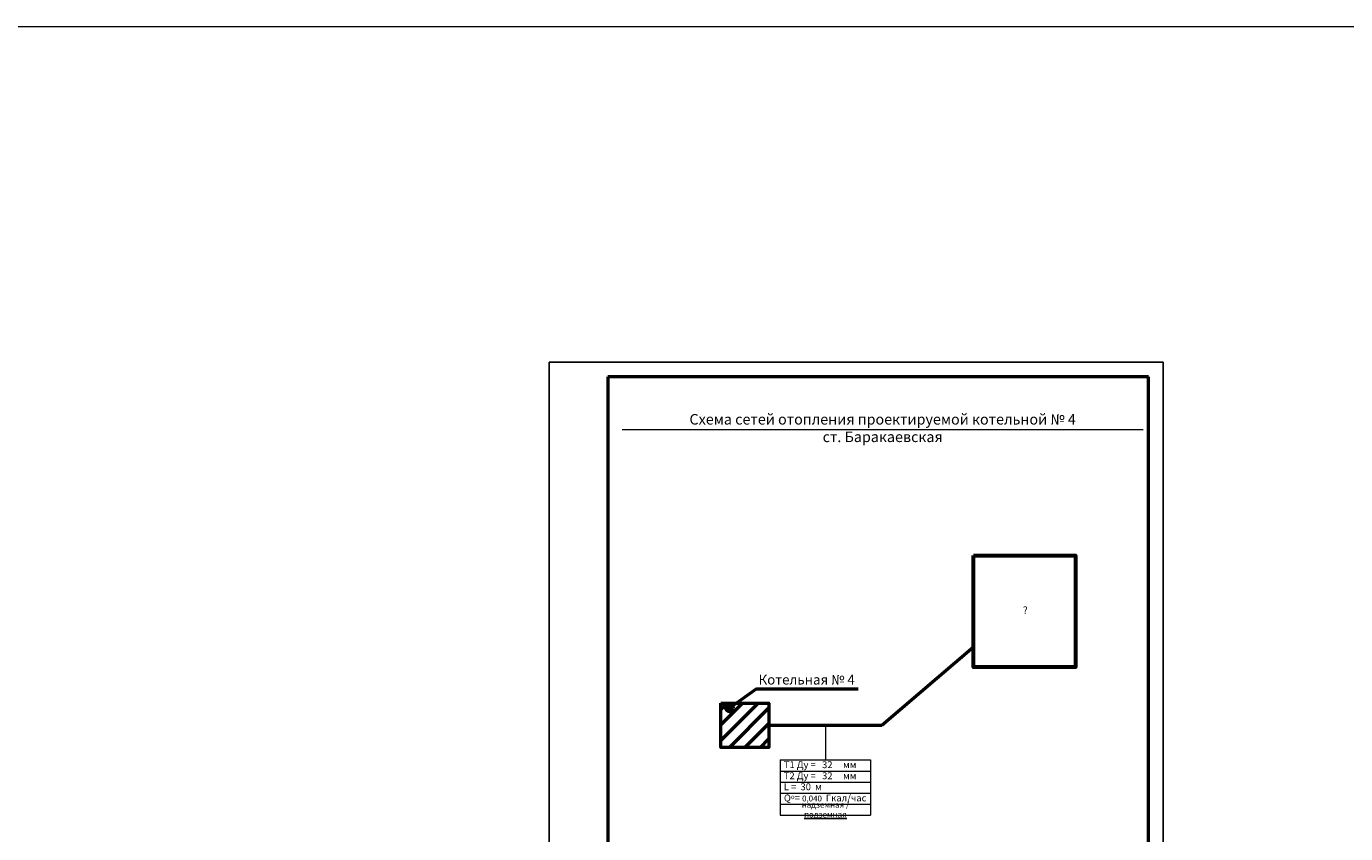
# Model space of a CAD drawing. Units: millimetres. Extents: x 44635 to 90636, y 4431 to 7781.
# Drawn here: x 49502 to 49954, y 5155 to 5431 of the extents above; entities that cross this region are included whole.
import ezdxf

# ---------------------------------------------------------------- set-up
doc = ezdxf.new("R2010")
doc.units = ezdxf.units.MM
doc.layers.add('Здания', color=250, linetype='Continuous', lineweight=60)
doc.layers.add('Проектируемые котельные', color=1, linetype='Continuous', lineweight=50)
for name, color, linetype in [('Рамка', 7, 'Continuous'), ('Рамка штамп', 7, 'Continuous'), ('Текст выносной', 250, 'Continuous')]:
    doc.layers.add(name, color=color, linetype=linetype)
doc.styles.get("Standard").update_dxf_attribs({"font": 'arial.ttf'})
doc.styles.add('STYLE1', font='arial.ttf')

msp = doc.modelspace()

# ---------------------------------------------------------------- hatches: boundary and pattern name
at = {"layer": 'Проектируемые котельные'}
h = msp.add_hatch(dxfattribs=at)
h.set_pattern_fill('ANSI31', color=256, scale=1.180604, angle=-180)
h.set_pattern_definition([(225, (45311.5806, 11461.6743), (2.6505316, -2.6505316), [])])
h.paths.add_polyline_path([(49756.3, 5199.87), (49756.3, 5184.74), (49739.85, 5184.74), (49739.85, 5199.87)])
h = msp.add_hatch(color=256, dxfattribs=at)
h.dxf.hatch_style = 1
h.set_gradient(color1=(255, 0, 0), color2=(255, 0, 0), tint=0.52)
edge = h.paths.add_edge_path()
edge.add_arc((49742.84, 5198.19), 1.25, 0, 360)

# ---------------------------------------------------------------- linework, layer by layer
at = {"layer": 'Здания'}
msp.add_lwpolyline([(49826.36, 5250.38), (49861.16, 5250.38), (49861.16, 5212.18), (49826.36, 5212.18)], close=True, dxfattribs=at)
at = {"layer": 'Проектируемые котельные'}
for p, q in [((49794.96, 5192.31), (49826.36, 5219.16)), ((49752.11, 5204.71), (49742.84, 5198.19)), ((49752.11, 5204.71), (49786.83, 5204.71)), ((49756.3, 5192.31), (49794.96, 5192.31))]:
    msp.add_line(p, q, dxfattribs=at)
msp.add_lwpolyline([(49739.85, 5199.87), (49756.3, 5199.87), (49756.3, 5184.74), (49739.85, 5184.74)], close=True, dxfattribs=at)
msp.add_circle((49742.84, 5198.19), 1.25, dxfattribs=at)
at = {"layer": 'Рамка', "color": 7, "lineweight": 20}
msp.add_line((49032.65, 5431.39), (50032.65, 5431.39), dxfattribs=at)
at = {"layer": 'Рамка штамп', "color": 212}
for p, q in [((49891.15, 5316.51), (49681.15, 5316.51)), ((49681.15, 5316.51), (49681.15, 5019.51)), ((49891.15, 5019.51), (49891.15, 5316.51))]:
    msp.add_line(p, q, dxfattribs=at)
at = {"layer": 'Рамка штамп', "color": 7, "lineweight": 50}
for p, q in [((49886.15, 5311.51), (49701.15, 5311.51)), ((49701.15, 5311.51), (49701.15, 5024.51)), ((49886.15, 5024.51), (49886.15, 5311.51))]:
    msp.add_line(p, q, dxfattribs=at)
at = {"layer": 'Рамка штамп', "color": 7, "linetype": 'Continuous', "lineweight": 20}
msp.add_line((49706.13, 5293.51), (49884.34, 5293.51), dxfattribs=at)
at = {"layer": 'Текст выносной', "color": 7, "lineweight": 20}
for p, q in [((49775.63, 5192.31), (49775.63, 5180.42)), ((49760.19, 5180.42), (49791.07, 5180.42)), ((49760.19, 5180.42), (49760.19, 5161.54)), ((49791.07, 5180.42), (49791.07, 5161.54)), ((49760.19, 5176.64), (49791.07, 5176.64)), ((49760.19, 5172.87), (49791.07, 5172.87)), ((49760.19, 5169.09), (49791.07, 5169.09)), ((49760.19, 5165.32), (49791.07, 5165.32)), ((49760.19, 5161.54), (49791.07, 5161.54))]:
    msp.add_line(p, q, dxfattribs=at)

# ---------------------------------------------------------------- texts
at = {"layer": 'Проектируемые котельные', "attachment_point": 5}
for s, insert, char_height, width in [('?', (49844.05, 5231.35), 2.5, 34.8061), ('Котельная № 4', (49769.23, 5207.48), 3.3391, 50.6284)]:
    msp.add_mtext(s, dxfattribs=dict(at, insert=insert, char_height=char_height, width=width))
at = {"layer": 'Рамка штамп', "color": 7, "insert": (49795.23, 5293.51), "char_height": 3.6, "width": 202.5348, "attachment_point": 5, "style": 'STYLE1'}
msp.add_mtext('Схема сетей отопления проектируемой котельной № 4  \\Pст. Баракаевская', dxfattribs=at)
at = {"layer": 'Текст выносной', "color": 7}
for s, insert, char_height, width, attachment_point in [('Т1 Ду =   32     мм', (49761.41, 5179.99), 2.3612, 29.6665, 1), ('Т2 Ду =   32     мм', (49761.41, 5176.21), 2.3612, 29.6665, 1), ('Q{\\H0.66665x;о}= {\\H0.84702x;0,040 } Гкал/час', (49761.44, 5168.61), 2.3612, 29.6356, 1), ('L =  30  м', (49761.41, 5172.44), 2.361, 29.6665, 1), ('надземная /{\\L подземная}', (49775.63, 5163.43), 2, 30.8833, 5)]:
    msp.add_mtext(s, dxfattribs=dict(at, insert=insert, char_height=char_height, width=width, attachment_point=attachment_point))

doc.saveas('drawing.dxf')
